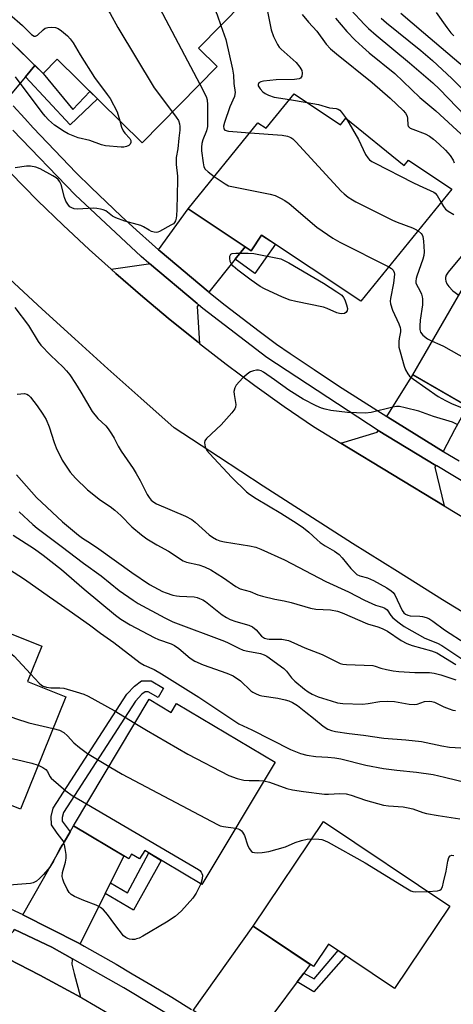
# Model space of a CAD drawing. Units: inches. Extents: x 1231769 to 1237769, y 541455 to 545455.
# Drawn here: x 1232680 to 1232807, y 542244 to 542533 of the extents above; entities that cross this region are included whole.
import ezdxf

# ---------------------------------------------------------------- set-up
doc = ezdxf.new("R2010")
doc.units = ezdxf.units.IN
doc.header["$MEASUREMENT"] = 0
for name, color, linetype in [('BLDG-Footprint', 5, 'Continuous'), ('TRANS-Driveway', 251, 'Continuous'), ('TRANS-Non Street Sidewalk', 7, 'Continuous'), ('TRANS-Road', 130, 'Continuous'), ('TRANS-Street Sidewalk', 7, 'Continuous'), ('Undefined', 1, 'Continuous')]:
    doc.layers.add(name, color=color, linetype=linetype)

msp = doc.modelspace()

# ---------------------------------------------------------------- linework, layer by layer
at = {"layer": 'BLDG-Footprint'}
for points, elevation in [([(1232719.49, 542563.62), (1232745.49, 542538.1), (1232732.3, 542524.66), (1232737.75, 542519.3), (1232715.81, 542496.94), (1232690.84, 542521.45), (1232686.73, 542517.27), (1232671.24, 542532.47), (1232695.08, 542556.76), (1232704.08, 542547.92)], 425.84), ([(1232760.38, 542511.29), (1232773.97, 542502.22), (1232775.53, 542504.13), (1232792.57, 542490.29), (1232793.86, 542491.87), (1232806.64, 542483.35), (1232779.94, 542450.48), (1232750.81, 542469.91), (1232747.73, 542465.29), (1232729.24, 542477.62), (1232749.72, 542502.83), (1232752.18, 542501.2)], 423.26), ([(1232853.86, 542452.4), (1232847.75, 542441.85), (1232859.37, 542435.11), (1232842.6, 542406.17), (1232834.8, 542410.69), (1232832.54, 542406.78), (1232820.06, 542414.02), (1232822.73, 542418.64), (1232815.89, 542422.6), (1232813.4, 542418.31), (1232795.12, 542428.9), (1232813.67, 542460.91), (1232830.37, 542451.23), (1232836.77, 542462.3)], 421.39), ([(1232686.36, 542349.3), (1232682.21, 542338.99), (1232693.44, 542334.46), (1232680.14, 542301.47), (1232668.23, 542306.28), (1232667.57, 542304.66), (1232633.35, 542318.47), (1232647.33, 542353.14), (1232663.7, 542346.54), (1232667.82, 542356.77)], 441.56), ([(1232717.83, 542333.74), (1232724.31, 542329.87), (1232725.89, 542332.52), (1232754.76, 542315.29), (1232733.32, 542279.37), (1232716.53, 542289.39), (1232715.04, 542286.9), (1232712.71, 542288.29), (1232711.89, 542286.91), (1232695.66, 542296.6)], 440.44), ([(1232805.98, 542273.07), (1232789.78, 542248.95), (1232770.43, 542261.94), (1232766.01, 542255.36), (1232748.38, 542267.2), (1232769, 542297.91)], 440.71)]:
    msp.add_lwpolyline(points, close=True, dxfattribs=dict(at, elevation=elevation))
at = {"layer": 'TRANS-Driveway'}
for points in [[(1232684.3, 542519.65), (1232681.55, 542516.34), (1232676.08, 542509.76), (1232663.59, 542522.2), (1232663.39, 542522.39), (1232671.25, 542532.47)], [(1232746.02, 542466.43), (1232743.11, 542462.83), (1232735.35, 542453.19), (1232735.25, 542453.27), (1232735.15, 542453.35), (1232721.06, 542465.17), (1232720.58, 542465.58), (1232729.24, 542477.62)], [(1232732.33, 542449.45), (1232731.93, 542448.95), (1232732.62, 542438.11), (1232732.19, 542438.45), (1232724.02, 542445.02), (1232715.98, 542451.74), (1232708.06, 542458.6), (1232706.66, 542459.87), (1232717.64, 542461.49), (1232717.77, 542461.69), (1232717.95, 542461.53), (1232731.93, 542449.79)], [(1232808.91, 542415.6), (1232807.41, 542412.76), (1232804.06, 542406.43), (1232787.78, 542416.47), (1232787.53, 542416.63), (1232795.13, 542428.9), (1232811.06, 542419.67)], [(1232801.89, 542402.33), (1232801.64, 542401.86), (1232804.33, 542390.5), (1232774.01, 542408.86), (1232784.69, 542412.04), (1232784.99, 542412.54)], [(1232706.48, 542279.86), (1232704.96, 542276.82), (1232697.57, 542262.01), (1232697.19, 542262.21), (1232680.84, 542270.55), (1232692.97, 542291.87), (1232694.69, 542294.88), (1232695.66, 542296.6), (1232710.43, 542287.79)], [(1232695.37, 542257.59), (1232695.27, 542257.38), (1232695.19, 542256.09), (1232695.87, 542253.35), (1232697.68, 542246.39), (1232685.82, 542252.86), (1232673.39, 542259.22), (1232668.95, 542261.34), (1232675.73, 542264.03), (1232677.17, 542264.87), (1232678.09, 542265.7), (1232678.38, 542266.22), (1232687.67, 542261.79), (1232689.31, 542261)], [(1232763.2, 542253.45), (1232761.28, 542250.88), (1232754.72, 542242.06), (1232746.66, 542234.08), (1232745.72, 542232.82), (1232745.36, 542233.06), (1232730.73, 542242.5), (1232748.38, 542267.2), (1232765.09, 542255.98)]]:
    msp.add_lwpolyline(points, close=True, dxfattribs=at)
at = {"layer": 'TRANS-Non Street Sidewalk'}
for points in [[(1232681.55, 542516.34), (1232684.3, 542519.65), (1232686.73, 542517.27), (1232695.44, 542506.76), (1232700.46, 542512.01), (1232702.68, 542509.83), (1232694.68, 542502.2)], [(1232743.11, 542462.83), (1232746.02, 542466.43), (1232747.73, 542465.29), (1232750.81, 542469.91), (1232754.9, 542467.18), (1232748.8, 542458.6)], [(1232694.69, 542294.88), (1232692.97, 542291.87), (1232690.88, 542294.49), (1232689.22, 542296.94), (1232689.09, 542299.35), (1232689.7, 542301.78), (1232711.26, 542335.2), (1232713.56, 542337.61), (1232715.59, 542339.13), (1232718.39, 542339.13), (1232722.08, 542337.03), (1232720.49, 542334.23), (1232717.54, 542335.91), (1232716.66, 542335.91), (1232715.71, 542335.19), (1232713.8, 542333.19), (1232692.69, 542300.49), (1232692.33, 542299.04), (1232692.38, 542298), (1232693.47, 542296.4)], [(1232704.96, 542276.82), (1232706.48, 542279.86), (1232711.46, 542276.99), (1232717.73, 542288.68), (1232721.38, 542286.5), (1232713.28, 542271.9)], [(1232761.28, 542250.88), (1232763.2, 542253.45), (1232766.27, 542251.79), (1232773.3, 542260.02), (1232775.47, 542258.56), (1232766.12, 542247.91)]]:
    msp.add_lwpolyline(points, close=True, dxfattribs=at)
at = {"layer": 'TRANS-Road'}
msp.add_lwpolyline([(1232673.39, 542259.22), (1232685.82, 542252.86), (1232697.68, 542246.39), (1232698.08, 542246.18), (1232710.15, 542239.15), (1232717.06, 542234.88), (1232722.02, 542231.81), (1232733.69, 542224.14), (1232743.55, 542217.27), (1232745.14, 542216.16), (1232756.63, 542207.54), (1232765.51, 542200.87), (1232768.11, 542198.92), (1232779.58, 542190.28), (1232771.92, 542179.81), (1232766.87, 542172.92), (1232740.84, 542190.98), (1232717.44, 542207.21), (1232714.16, 542209.49), (1232705.67, 542214.56), (1232696.67, 542219.71), (1232687.56, 542224.67), (1232678.35, 542229.42)], dxfattribs=at)
for points in [[(1232673.12, 542492.28, 0), (1232685.08, 542480.07, 0), (1232692.61, 542472.77, 0), (1232700.27, 542465.62, 0), (1232706.66, 542459.87, 0), (1232708.06, 542458.6, 0), (1232715.98, 542451.74, 0), (1232724.02, 542445.02, 0), (1232732.19, 542438.45, 0), (1232732.62, 542438.11, 0), (1232740.47, 542432.02, 0), (1232748.87, 542425.76, 0), (1232757.39, 542419.65, 0), (1232766.02, 542413.7, 0), (1232774.01, 542408.86, 0), (1232804.33, 542390.5, 0), (1232874.83, 542347.81, 0)], [(1232817.13, 542354.8, 0), (1232803.86, 542362.95, 0), (1232790.64, 542371.17, 0), (1232777.46, 542379.47, 0), (1232764.33, 542387.85, 0), (1232751.24, 542396.29, 0), (1232738.21, 542404.81, 0), (1232725.22, 542413.4, 0), (1232715.44, 542422.01, 0), (1232705.72, 542430.67, 0), (1232696.06, 542439.41, 0), (1232686.46, 542448.2, 0), (1232676.91, 542457.06, 0)]]:
    msp.add_polyline3d(points, dxfattribs=at)
at = {"layer": 'TRANS-Street Sidewalk'}
for points in [[(1232677.95, 542507.79), (1232681.4, 542504.05), (1232683.83, 542501.38), (1232687.99, 542496.91), (1232692.21, 542492.5), (1232696.49, 542488.14), (1232700.82, 542483.85), (1232705.21, 542479.6), (1232709.66, 542475.42), (1232714.16, 542471.29), (1232718.71, 542467.22), (1232720.58, 542465.58), (1232721.06, 542465.17), (1232735.15, 542453.35), (1232735.25, 542453.27), (1232735.35, 542453.19), (1232740.16, 542449.34), (1232745.12, 542445.48), (1232750.12, 542441.68), (1232755.17, 542437.94), (1232759.19, 542435.19), (1232766.27, 542430.42), (1232773.4, 542425.71), (1232780.57, 542421.06), (1232787.53, 542416.63), (1232787.78, 542416.47), (1232804.06, 542406.43), (1232804.27, 542406.3), (1232808.7, 542403.65)], [(1232820.95, 542390.89), (1232802.15, 542402.17), (1232801.89, 542402.33), (1232784.99, 542412.54), (1232784.97, 542412.56), (1232752.37, 542433.99), (1232733.58, 542448.4), (1232732.33, 542449.45), (1232731.93, 542449.79), (1232717.95, 542461.53), (1232717.77, 542461.69), (1232715.5, 542463.59), (1232696.14, 542481.67), (1232677.91, 542500.69)], [(1232675.87, 542272.89), (1232680.78, 542270.58), (1232680.84, 542270.55), (1232697.19, 542262.21), (1232697.57, 542262.01), (1232698.76, 542261.36), (1232703.49, 542258.72), (1232708.18, 542256.01), (1232712.83, 542253.24), (1232712.9, 542253.2), (1232718.73, 542249.8), (1232724.51, 542246.33), (1232730.26, 542242.8)], [(1232727.63, 542238.78), (1232710.43, 542249.12), (1232695.37, 542257.59), (1232689.31, 542261), (1232687.67, 542261.79), (1232678.38, 542266.22)]]:
    msp.add_lwpolyline(points, dxfattribs=at)
at = {"layer": 'Undefined'}
msp.add_line((1232759.01, 542509.61, 420), (1232764.16, 542508.76, 420), dxfattribs=at)
for points, elevation in [([(1232724.44, 542558.76), (1232730.28, 542547.86), (1232734.64, 542540.45), (1232737.16, 542535.82), (1232737.79, 542534.5), (1232738.9, 542531.39)], 422), ([(1232710.06, 542554.01), (1232711.59, 542552.33), (1232712.28, 542551.39), (1232717.23, 542543.47), (1232732.67, 542514.12)], 424), ([(1232687.87, 542549.41), (1232693.58, 542547.42), (1232695.17, 542546.67), (1232696.54, 542545.6), (1232701.64, 542541.2), (1232703.11, 542539.81), (1232704.15, 542538.38), (1232706.37, 542534.88), (1232708.67, 542530.75), (1232719.29, 542513.12), (1232724.66, 542505.96)], 426), ([(1232751.5, 542540.88), (1232753.09, 542532.49), (1232753.65, 542530.04), (1232754.33, 542528.14), (1232755.44, 542525.75), (1232755.93, 542525.03), (1232756.54, 542524.39), (1232760.96, 542520.54), (1232762.03, 542519.15), (1232762.57, 542518.14), (1232762.7, 542517.33), (1232762.58, 542516.53), (1232762.22, 542515.9), (1232761.8, 542515.69), (1232760.43, 542515.52), (1232755.09, 542515.39), (1232751.39, 542515), (1232750.6, 542514.83), (1232749.98, 542514.53), (1232749.77, 542514.06), (1232749.85, 542513.64), (1232750.38, 542512.75), (1232751.14, 542511.92), (1232751.84, 542511.45), (1232752.87, 542510.94), (1232754.5, 542510.37), (1232759.01, 542509.61)], 420), ([(1232674.48, 542535.77), (1232675.88, 542535.28), (1232676.85, 542534.66), (1232680.68, 542531.39), (1232683.34, 542528.76), (1232684.16, 542528.21), (1232684.54, 542528.18), (1232685.13, 542528.48), (1232686.72, 542530.06), (1232687.38, 542530.54), (1232688.16, 542530.75), (1232689.28, 542530.82), (1232690.41, 542530.74), (1232691.19, 542530.48), (1232692.15, 542529.84), (1232693.93, 542528.28), (1232694.72, 542527.42), (1232695.53, 542526.26), (1232697.6, 542522.78), (1232701.79, 542516.09), (1232705.56, 542511.14), (1232706.4, 542509.92), (1232708.44, 542506), (1232709.25, 542503.38)], 428), ([(1232762.67, 542534.57), (1232764.54, 542532.36), (1232767.03, 542529.67), (1232769.79, 542525.92), (1232771.04, 542524.51), (1232772.78, 542523.01), (1232783.22, 542514.61), (1232788.52, 542510.01), (1232792.31, 542506.46), (1232793, 542505.64), (1232793.49, 542504.77), (1232793.63, 542504.1), (1232793.66, 542502.24), (1232793.81, 542501.78), (1232793.95, 542501.59), (1232794.36, 542501.28), (1232795.11, 542500.91), (1232798.75, 542499.56), (1232800.05, 542498.91), (1232801.17, 542498.06), (1232802.89, 542496.6), (1232804.78, 542494.75), (1232806.15, 542493.18), (1232806.97, 542491.82), (1232807.25, 542491.06)], 418), ([(1232777.01, 542535.91), (1232780.94, 542531.62), (1232782.12, 542530.44), (1232784.36, 542528.5), (1232794.21, 542520.41), (1232800.98, 542514.56), (1232802.97, 542512.66), (1232810.61, 542504.8)], 414), ([(1232791.68, 542534.99), (1232798.3, 542529.27), (1232810.6, 542518.88)], 410), ([(1232802.01, 542535.17), (1232805.16, 542530.76), (1232806.33, 542529.24), (1232807.22, 542528.31)], 408), ([(1232738.9, 542531.39), (1232740.28, 542527.21), (1232742.26, 542518.54), (1232742.57, 542516.79), (1232742.7, 542514.37), (1232743.02, 542511.74), (1232743, 542511.21), (1232742.83, 542510.55), (1232741.46, 542507.55), (1232739.96, 542502.94), (1232739.69, 542501.82), (1232739.73, 542501.08), (1232740.08, 542500.67), (1232741.09, 542500.4), (1232747.35, 542499.92)], 422), ([(1232772.47, 542533.46), (1232775.82, 542529.61), (1232778.28, 542527.08), (1232780.36, 542525.11), (1232782.33, 542523.38), (1232789.84, 542517.28), (1232797.23, 542510.22), (1232801.94, 542506.28), (1232810.52, 542498.4)], 416), ([(1232785.86, 542533.46), (1232787.43, 542532.09), (1232797.51, 542523.99), (1232800.89, 542521.1), (1232806.59, 542515.83), (1232816.73, 542505.69)], 412), ([(1232709.25, 542503.38), (1232709.78, 542501.49), (1232710.23, 542500.43), (1232710.75, 542499.74), (1232712.13, 542498.25), (1232712.51, 542497.58), (1232712.51, 542497.07), (1232712.24, 542496.56), (1232711.86, 542496.2), (1232711.22, 542495.86), (1232710.45, 542495.69), (1232709.6, 542495.67), (1232705, 542496.07), (1232703.92, 542496.36), (1232700.48, 542497.6), (1232697.05, 542498.4), (1232694.14, 542499.56), (1232692.89, 542500.22), (1232690.1, 542502.17), (1232688.36, 542503.7), (1232687.35, 542504.75), (1232686.46, 542505.83), (1232678.66, 542516.32)], 428), ([(1232732.67, 542514.12), (1232734.52, 542510.49), (1232734.81, 542509.52), (1232734.94, 542508.13), (1232735, 542503.14), (1232734.94, 542501.69), (1232734.62, 542500.43), (1232733.56, 542497.8), (1232733.32, 542496.76), (1232733.19, 542495.7), (1232733.22, 542494.56), (1232733.67, 542491.04), (1232733.92, 542489.92), (1232734.29, 542489.2), (1232735.11, 542488.44), (1232736.95, 542487.11)], 424), ([(1232764.16, 542508.76), (1232767.48, 542508.17), (1232770.77, 542507.24), (1232772.65, 542507.03), (1232773.3, 542506.84), (1232773.72, 542506.55), (1232774.28, 542505.96), (1232775.67, 542504.01)], 420), ([(1232724.66, 542505.96), (1232725.81, 542504.43), (1232726.41, 542503.45), (1232726.74, 542502.5), (1232726.84, 542501.74), (1232726.8, 542500.66), (1232726.5, 542498.35), (1232726.22, 542495.14), (1232725.78, 542492.63), (1232725.72, 542491.92), (1232725.77, 542490.59), (1232726.12, 542487.2), (1232726.15, 542486.03), (1232725.95, 542477.39), (1232725.84, 542475.66), (1232725.73, 542474.82), (1232725.53, 542474.04), (1232725.28, 542473.59), (1232724.94, 542473.22), (1232724.24, 542472.75), (1232720.9, 542470.97), (1232720.38, 542470.76), (1232719.86, 542470.68), (1232719.34, 542470.71), (1232718.56, 542470.92), (1232717.81, 542471.28), (1232716.15, 542472.33), (1232715.37, 542472.68), (1232710.68, 542474.01), (1232708.06, 542474.94), (1232707.11, 542475.44), (1232705.11, 542476.96), (1232704.38, 542477.29), (1232703.59, 542477.53), (1232702.51, 542477.73), (1232701.66, 542477.77), (1232696.74, 542477.53), (1232695.9, 542477.62), (1232695.22, 542477.85), (1232694.61, 542478.22), (1232694.22, 542478.62), (1232693.44, 542479.82), (1232693.03, 542480.94), (1232692.04, 542484.72), (1232691.67, 542485.48), (1232691.17, 542486.14), (1232690.55, 542486.67), (1232689.61, 542487.3), (1232685.92, 542489.35), (1232684.63, 542489.82), (1232683.01, 542490.11), (1232681.9, 542490.08), (1232678.53, 542489.57)], 426), ([(1232775.67, 542504.01), (1232779.26, 542497.93), (1232781.32, 542493.48), (1232781.93, 542492.57), (1232782.48, 542491.97), (1232783.16, 542491.47), (1232784.12, 542490.93), (1232795.15, 542485.29), (1232797.01, 542484.39), (1232800.28, 542483), (1232801.3, 542482.47), (1232801.75, 542482.14), (1232802.29, 542481.5), (1232803.47, 542479.45)], 420), ([(1232747.35, 542499.92), (1232756.88, 542499.16), (1232758.44, 542498.86), (1232759.42, 542498.49), (1232760.01, 542498.07), (1232760.85, 542497.25), (1232774.17, 542482.76), (1232775.03, 542481.95), (1232776.21, 542481.03), (1232777.45, 542480.19), (1232778.49, 542479.61), (1232789.18, 542474.26), (1232790.55, 542473.67), (1232795.08, 542472.05), (1232795.87, 542471.67), (1232796.71, 542471.13)], 422), ([(1232736.95, 542487.11), (1232740.12, 542484.88), (1232741.15, 542484.37), (1232742.57, 542484), (1232753.34, 542481.88), (1232754.76, 542481.48), (1232756.37, 542480.73), (1232757.67, 542480.02), (1232758.86, 542479.14), (1232767.01, 542472.16), (1232771.69, 542468.94), (1232773.77, 542467.78), (1232788.15, 542460.59)], 424), ([(1232803.47, 542479.45), (1232804.15, 542478.29), (1232804.78, 542477.45), (1232805.54, 542476.86), (1232807.22, 542475.94)], 420), ([(1232796.71, 542471.13), (1232797.59, 542470.38), (1232797.9, 542469.98), (1232798.09, 542469.49), (1232798.3, 542468.11), (1232798.49, 542464.96), (1232798.41, 542463.85), (1232798.13, 542462.79), (1232796.32, 542457.88), (1232796.11, 542457.14), (1232796.02, 542456.41), (1232796.07, 542455.9), (1232796.24, 542455.39), (1232797.21, 542453.64), (1232797.68, 542452.57), (1232797.92, 542451.74), (1232797.99, 542451.16), (1232797.96, 542449.39), (1232797.34, 542444.92), (1232797.21, 542443.25), (1232797.21, 542442.23), (1232797.42, 542441.41), (1232798.09, 542440.56), (1232799.43, 542439.48), (1232800.82, 542438.73)], 422), ([(1232809.81, 542464.17), (1232805.49, 542459.03), (1232804.94, 542458.14), (1232804.74, 542457.41), (1232804.71, 542456.91), (1232804.8, 542456.35), (1232805.17, 542455.57), (1232805.67, 542454.84), (1232806.88, 542453.52), (1232808.65, 542452.24)], 420), ([(1232788.15, 542460.59), (1232788.89, 542460.11), (1232789.39, 542459.57), (1232789.67, 542458.95), (1232789.75, 542458.4), (1232789.7, 542457.54), (1232789.45, 542455.77), (1232788.57, 542451.26), (1232788.53, 542450.48), (1232788.6, 542449.73), (1232789.22, 542447.82), (1232791.1, 542443.86), (1232791.49, 542442.79), (1232791.57, 542442.23), (1232791.55, 542441.49), (1232791.12, 542439.54), (1232791.03, 542438.71), (1232791.08, 542437.03), (1232791.4, 542435.62), (1232792.58, 542431.41), (1232792.99, 542430.36), (1232793.66, 542429.17), (1232794.19, 542428.53), (1232795.33, 542427.62), (1232802.63, 542422.59), (1232804.78, 542421.36), (1232806.54, 542420.52), (1232820.52, 542414.82)], 424), ([(1232678.5, 542448.65), (1232682.5, 542443.32), (1232685.27, 542438.72), (1232686.07, 542437.59), (1232688.95, 542434.68), (1232692.66, 542431.18), (1232693.63, 542430.08), (1232694.54, 542428.91), (1232696.29, 542426.32), (1232697.84, 542423.81), (1232701.09, 542418.1), (1232702.75, 542416.13), (1232705.16, 542413.91), (1232705.87, 542413.02), (1232706.84, 542411.6), (1232707.59, 542410.37), (1232708.78, 542407.99), (1232709.65, 542406.47), (1232713.14, 542401.44), (1232714.07, 542399.96), (1232715.2, 542397.94), (1232717.24, 542393.84), (1232717.81, 542392.92), (1232718.48, 542392.14), (1232719.26, 542391.52), (1232719.97, 542391.11), (1232728.51, 542387.4), (1232730.31, 542386.5), (1232731.34, 542385.69), (1232735.48, 542381.94), (1232736.4, 542381.27), (1232737.58, 542380.64), (1232738.57, 542380.24), (1232739.94, 542379.91), (1232747.28, 542378.79), (1232749.12, 542378.31), (1232750.61, 542377.78), (1232757.57, 542374.63), (1232769.69, 542368.32), (1232776.31, 542365.28), (1232780.97, 542362.76), (1232784.21, 542361.38), (1232786.26, 542360.78), (1232786.98, 542360.48), (1232787.6, 542359.95), (1232788.73, 542358.31), (1232789.33, 542357.67), (1232791.14, 542356.13), (1232792.57, 542355.08), (1232798.72, 542351.71), (1232802.4, 542350.17), (1232803.64, 542349.56), (1232809.5, 542345.56)], 426), ([(1232800.82, 542438.73), (1232803.11, 542437.81), (1232804.16, 542437.3), (1232813.14, 542432.2), (1232814.91, 542431.15), (1232819.87, 542427.8), (1232821.41, 542426.87), (1232836.49, 542419.5), (1232837.58, 542419.05), (1232838.93, 542418.64), (1232848.56, 542416.45)], 422), ([(1232808.36, 542414.28), (1232806.83, 542414.99), (1232801.19, 542416.68), (1232796.92, 542418.27), (1232792.95, 542419.26), (1232791.25, 542419.59), (1232790.41, 542419.62), (1232789.34, 542419.46), (1232782.95, 542417.85), (1232781.24, 542417.61), (1232775.99, 542417.86), (1232771.13, 542418.48), (1232769.44, 542418.79), (1232768.39, 542419.14), (1232766.85, 542419.8), (1232763.01, 542421.79), (1232758.78, 542424.38), (1232754.59, 542427.45), (1232751.41, 542429.65), (1232750.65, 542430.06), (1232749.86, 542430.27), (1232749.29, 542430.25), (1232748.43, 542430.09), (1232747.6, 542429.81), (1232747.1, 542429.53), (1232745.35, 542427.97), (1232743.33, 542425.84), (1232742.92, 542425.11), (1232742.7, 542424), (1232742.75, 542423.13), (1232743.23, 542420.23), (1232743.17, 542419.42), (1232742.96, 542418.92), (1232742.09, 542417.79), (1232738.92, 542414.27), (1232734.64, 542410.23), (1232734.17, 542409.58), (1232734.04, 542409.09), (1232734.13, 542408.29), (1232734.39, 542407.47), (1232734.79, 542406.7), (1232735.49, 542405.79), (1232742.12, 542398.77), (1232746.34, 542394.55), (1232747.27, 542393.85), (1232749.23, 542392.6), (1232756.45, 542388.34), (1232761.21, 542385.31), (1232763.12, 542384), (1232764.71, 542382.72), (1232767.11, 542380.46), (1232768.01, 542379.71), (1232769.45, 542378.72), (1232772.15, 542377.17), (1232773.51, 542376.21), (1232774.48, 542375.2), (1232776.95, 542372.07), (1232777.93, 542371.08), (1232778.77, 542370.38), (1232779.64, 542369.95), (1232781.83, 542369.37), (1232783.62, 542368.59), (1232787.52, 542366.39), (1232788.76, 542365.58), (1232789.37, 542365.03), (1232789.86, 542364.37), (1232792, 542359.81), (1232792.47, 542359.11), (1232793, 542358.68), (1232793.67, 542358.41), (1232794.4, 542358.26), (1232797.18, 542358.14), (1232798, 542358.03), (1232799.08, 542357.73), (1232799.85, 542357.41), (1232801.06, 542356.64), (1232804.49, 542354.12), (1232810.81, 542350.01)], 424), ([(1232679.14, 542423.19), (1232681.27, 542423.39), (1232682.02, 542423.2), (1232682.46, 542422.9), (1232683.05, 542422.31), (1232685.03, 542419.78), (1232686.67, 542417.41), (1232687.67, 542415.77), (1232688.51, 542413.69), (1232689.96, 542409.04), (1232690.58, 542407.45), (1232692.36, 542403.89), (1232694.69, 542400.33), (1232696.24, 542398.61), (1232699.76, 542395.13), (1232703.54, 542392.16), (1232706.41, 542390.28), (1232707.8, 542389.25), (1232709.51, 542387.68), (1232712.73, 542384.34), (1232715.62, 542381.96), (1232717.21, 542380.8), (1232720.14, 542379.03), (1232723.55, 542377.19), (1232727.79, 542374.3), (1232728.8, 542373.93), (1232732.38, 542373.2), (1232734.04, 542372.55), (1232735.93, 542371.69), (1232739.64, 542369.39), (1232743.28, 542366.82), (1232744.52, 542366.17), (1232747.42, 542365.31), (1232749.68, 542364.41), (1232751.06, 542363.98), (1232754.72, 542363.07), (1232757.44, 542362.61), (1232759.44, 542362.17), (1232765.12, 542360.48), (1232766.75, 542360.21), (1232771.01, 542360), (1232773.04, 542359.57), (1232774.42, 542359.08), (1232781.83, 542355.89), (1232784.88, 542354.99), (1232786.19, 542354.49), (1232787.69, 542353.71), (1232791.76, 542351.01), (1232793.38, 542350.13), (1232794.99, 542349.53), (1232800.64, 542347.92), (1232802.17, 542347.34), (1232807.79, 542343.9)], 428), ([(1232678.95, 542399.53), (1232684.84, 542392.93), (1232692.42, 542385.78), (1232697.17, 542381.86), (1232698.29, 542381.04), (1232700.64, 542379.56), (1232703.06, 542377.91), (1232712.78, 542370.88), (1232717.93, 542367.38), (1232721.78, 542365.33), (1232722.84, 542364.91), (1232724.74, 542364.32), (1232725.84, 542364.05), (1232726.73, 542363.94), (1232731.09, 542363.74), (1232731.91, 542363.59), (1232732.65, 542363.33), (1232733.6, 542362.88), (1232734.32, 542362.41), (1232739.3, 542358.51), (1232740.55, 542357.7), (1232741.61, 542357.18), (1232743.23, 542356.53), (1232747.11, 542355.44), (1232748.11, 542354.96), (1232749.21, 542354.12), (1232750.81, 542352.25), (1232751.69, 542351.69), (1232752.46, 542351.45), (1232753.02, 542351.38), (1232756.74, 542351.36), (1232758.72, 542350.93), (1232760.27, 542350.31), (1232763.5, 542348.79), (1232768.56, 542346.89), (1232772.28, 542344.97), (1232773.89, 542344.27), (1232774.65, 542344.07), (1232775.69, 542343.94), (1232783.42, 542343.61), (1232784.13, 542343.47), (1232785.82, 542342.9), (1232787.45, 542342.49), (1232789.37, 542342.08), (1232791.09, 542341.84), (1232795.72, 542341.59), (1232800.02, 542341.62), (1232801.45, 542341.44), (1232803.38, 542340.9), (1232807.81, 542339.49)], 430), ([(1232679.69, 542388.71), (1232683.77, 542384.98), (1232684.98, 542383.97), (1232692.04, 542378.69), (1232698.57, 542373.65), (1232703.75, 542369.98), (1232709.04, 542365.68), (1232713.17, 542362.78), (1232714.67, 542361.82), (1232722.45, 542357.63), (1232724.78, 542356.47), (1232739.96, 542350.78), (1232740.99, 542350.33), (1232744.1, 542348.73), (1232745.42, 542348.16), (1232746.8, 542347.81), (1232750.48, 542347.19), (1232751.61, 542346.82), (1232752.33, 542346.38), (1232757.33, 542342.77), (1232758.13, 542341.94), (1232759.59, 542340), (1232760.57, 542339.02), (1232763.36, 542336.66), (1232764.44, 542335.9), (1232765.6, 542335.23), (1232767.41, 542334.5), (1232771.19, 542333.25), (1232773.05, 542332.74), (1232774.65, 542332.51), (1232780.38, 542332.34), (1232782.02, 542332.53), (1232785.48, 542333.1), (1232787.76, 542333.19), (1232789.76, 542333.07), (1232794.11, 542332.34), (1232795.55, 542332.21), (1232796.39, 542332.33), (1232798.59, 542333.09), (1232799.98, 542333.23), (1232800.75, 542333.12), (1232801.48, 542332.89), (1232804.23, 542331.52), (1232805.78, 542330.91), (1232806.84, 542330.59), (1232807.63, 542330.49)], 432), ([(1232677.93, 542381.89), (1232684.24, 542377.86), (1232686.78, 542376.05), (1232692.1, 542371.79), (1232698.79, 542366.05), (1232707.99, 542358.37), (1232709.52, 542357.2), (1232712.26, 542355.54), (1232719.32, 542351.83), (1232720.54, 542351.31), (1232724.29, 542349.98), (1232725.32, 542349.51), (1232726.5, 542348.65), (1232729.87, 542345.77), (1232731.23, 542344.93), (1232733.68, 542343.84), (1232740.64, 542341.43), (1232742.51, 542340.59), (1232744.67, 542339.18), (1232747.68, 542336.26), (1232748.26, 542335.81), (1232748.98, 542335.41), (1232750.07, 542334.99), (1232750.92, 542334.76), (1232755.55, 542334.06), (1232757.74, 542333.61), (1232758.81, 542333.3), (1232759.88, 542332.82), (1232761.32, 542331.91), (1232763.83, 542330), (1232766.07, 542328.22), (1232768.85, 542325.85), (1232770.23, 542325), (1232771.29, 542324.6), (1232772.45, 542324.31), (1232776.49, 542323.68), (1232780.67, 542323.2), (1232786.68, 542322.37), (1232793.09, 542321.89), (1232797.71, 542321.34), (1232803.68, 542320.06), (1232805.89, 542319.69), (1232810.91, 542319.44)], 434), ([(1232667.1, 542378.04), (1232681.25, 542368.97), (1232688.6, 542363.76), (1232694.42, 542359.81), (1232700.34, 542355.59), (1232703.56, 542353.16), (1232707.53, 542350.37), (1232715.23, 542344.42), (1232716.42, 542343.77), (1232719.3, 542342.5), (1232721.43, 542341.25), (1232732.4, 542334.35), (1232744.14, 542326.57), (1232747.93, 542324.79), (1232759.28, 542319), (1232762.2, 542317.86), (1232764.12, 542317.32), (1232766.73, 542316.97), (1232770.22, 542316.8), (1232772.29, 542316.55), (1232774.02, 542316.23), (1232781.36, 542314.38), (1232786.54, 542313.43), (1232790.51, 542312.9), (1232796.23, 542312.36), (1232801.12, 542311.67), (1232804.42, 542310.93), (1232811.24, 542309.25)], 436), ([(1232667.61, 542356.25), (1232669.8, 542353.51), (1232670.59, 542352.63), (1232674.27, 542349.45), (1232677.19, 542347.29), (1232678.3, 542346.38), (1232683.1, 542341.2)], 438), ([(1232645, 542347.37), (1232647.99, 542346.25), (1232649.58, 542345.48), (1232669.52, 542333.38), (1232676.07, 542329.27), (1232677.11, 542328.7), (1232678.7, 542328.06), (1232682.52, 542326.8), (1232689.71, 542325.2)], 440), ([(1232683.1, 542341.2), (1232685.59, 542338.49), (1232686.26, 542337.92), (1232686.8, 542337.63), (1232687.74, 542337.33), (1232689.05, 542337.13), (1232691.63, 542337.08), (1232692.78, 542336.95), (1232696.46, 542335.96), (1232698.69, 542335.25), (1232699.94, 542334.66), (1232707.62, 542330.47), (1232713.65, 542326.73)], 438), ([(1232639.49, 542333.71), (1232641.84, 542332.52), (1232646.66, 542329.89), (1232662.06, 542320.89), (1232663.37, 542320.2), (1232665.49, 542319.25), (1232666.83, 542318.7), (1232667.95, 542318.38), (1232678.9, 542316.08), (1232683.4, 542315.01), (1232685.34, 542314.37)], 442), ([(1232713.65, 542326.73), (1232717.03, 542324.69), (1232729.2, 542317.6), (1232741.17, 542311.38), (1232743.64, 542310.48), (1232745.59, 542309.99), (1232747.2, 542309.89), (1232750.09, 542309.92), (1232751.49, 542309.8)], 438), ([(1232689.71, 542325.2), (1232691.6, 542324.64), (1232692.83, 542323.98), (1232693.95, 542323.05), (1232695.79, 542320.96), (1232697.38, 542319.55), (1232699.81, 542317.86), (1232706.08, 542314.04)], 440), ([(1232685.34, 542314.37), (1232686.66, 542313.75), (1232687.58, 542313.11), (1232688.01, 542312.53), (1232688.76, 542311.08), (1232689.11, 542310.64), (1232693.46, 542306.85), (1232695.24, 542305.55), (1232699.5, 542303.03)], 442), ([(1232706.08, 542314.04), (1232709.9, 542311.79), (1232737.87, 542297), (1232738.69, 542296.66), (1232739.69, 542296.38), (1232743.19, 542295.89)], 440), ([(1232751.49, 542309.8), (1232753.09, 542309.44), (1232758.22, 542307.6), (1232759.88, 542307.16), (1232763.13, 542306.65), (1232769.29, 542305.9), (1232770.44, 542305.89), (1232773.79, 542306.13), (1232775.65, 542306.01), (1232777.06, 542305.64), (1232781.29, 542304.18), (1232786.58, 542302.71), (1232788.01, 542302.5), (1232792.35, 542302.15), (1232793.76, 542301.94), (1232795.14, 542301.62), (1232798.09, 542300.56), (1232799.19, 542300.27), (1232802.58, 542299.65), (1232808.94, 542298.72)], 438), ([(1232699.5, 542303.03), (1232732.27, 542283.84), (1232732.72, 542283.48), (1232733.08, 542283.07), (1232733.32, 542282.62), (1232733.47, 542282.13), (1232733.42, 542281.11), (1232732.97, 542279.58)], 442), ([(1232743.19, 542295.89), (1232743.98, 542295.72), (1232744.48, 542295.5), (1232744.9, 542295.17), (1232745.26, 542294.75), (1232745.81, 542293.76), (1232746.66, 542291.01), (1232747.15, 542289.97), (1232747.84, 542289.13), (1232748.19, 542288.93), (1232748.7, 542288.8), (1232749.53, 542288.74), (1232750.96, 542288.8), (1232752.98, 542289.08), (1232757.83, 542290.5), (1232760.7, 542291.73), (1232762.56, 542292.34), (1232764.19, 542292.71), (1232765.56, 542292.78)], 440), ([(1232765.56, 542292.78), (1232767.62, 542292.7), (1232768.46, 542292.58), (1232769.23, 542292.34), (1232770.3, 542291.84), (1232781.15, 542285.73), (1232793.07, 542278.39), (1232794.61, 542277.53), (1232795.14, 542277.34), (1232795.98, 542277.23), (1232799.59, 542277.37)], 440), ([(1232732.97, 542279.58), (1232731.6, 542276.86), (1232730.63, 542275.38), (1232727.35, 542271.72), (1232725.44, 542270.04), (1232722.92, 542268.32), (1232716, 542264.22), (1232714.95, 542263.71), (1232714.17, 542263.44), (1232713.64, 542263.32), (1232712.87, 542263.28), (1232712.11, 542263.38), (1232711.63, 542263.53), (1232710.96, 542263.89), (1232710.37, 542264.37), (1232707.77, 542267.66), (1232705.59, 542270.66), (1232704.44, 542271.95), (1232703.59, 542272.71), (1232702.32, 542273.4), (1232698.68, 542274.73), (1232695.92, 542275.89), (1232694.93, 542276.46), (1232694.36, 542277.06), (1232693.79, 542278.03), (1232692.81, 542280.13), (1232692.5, 542280.93), (1232692.33, 542281.72), (1232692.41, 542282.91), (1232693.31, 542285.96), (1232693.52, 542287.09), (1232693.49, 542288.25), (1232693.24, 542289.99), (1232693.03, 542291), (1232692.78, 542291.38), (1232692.55, 542291.27), (1232692.28, 542290.96), (1232691.54, 542289.82), (1232689.78, 542286.25), (1232688.74, 542284.51), (1232686.86, 542282.31), (1232685.67, 542281.14), (1232684.82, 542280.44), (1232683.85, 542279.94), (1232683.02, 542279.75), (1232674.24, 542278.99)], 442), ([(1232799.59, 542277.37), (1232802.38, 542277.54), (1232803.12, 542277.75), (1232803.48, 542278.06), (1232803.82, 542278.75), (1232804.19, 542280.14), (1232804.9, 542283.33), (1232805.38, 542286.26), (1232805.69, 542287.31), (1232806.08, 542287.84), (1232806.57, 542288.03), (1232807.21, 542287.89)], 440)]:
    msp.add_lwpolyline(points, dxfattribs=dict(at, elevation=elevation))
at = {"layer": 'Undefined', "elevation": 426}
msp.add_lwpolyline([(1232774.38, 542446.77), (1232773.63, 542446.87), (1232772.86, 542447.1), (1232770.06, 542448.34), (1232768.99, 542448.7), (1232760.81, 542450.36), (1232759.15, 542450.79), (1232756.99, 542451.68), (1232751.65, 542454.1), (1232750.4, 542454.84), (1232747.75, 542456.63), (1232743.82, 542459.6), (1232742.52, 542460.75), (1232741.96, 542461.38), (1232741.59, 542462.09), (1232741.48, 542463.15), (1232741.54, 542463.66), (1232741.69, 542464.1), (1232741.82, 542464.27), (1232742.21, 542464.49), (1232743.28, 542464.63), (1232746.86, 542464.63), (1232748.57, 542464.47), (1232756.43, 542462.94), (1232758.83, 542461.72), (1232768.95, 542455.76), (1232772.92, 542453.24), (1232774.33, 542452.22), (1232774.87, 542451.58), (1232775.19, 542450.92), (1232775.74, 542449.47), (1232775.97, 542448.37), (1232775.86, 542447.7), (1232775.53, 542447.19), (1232775.12, 542446.93)], close=True, dxfattribs=at)

doc.saveas('drawing.dxf')
